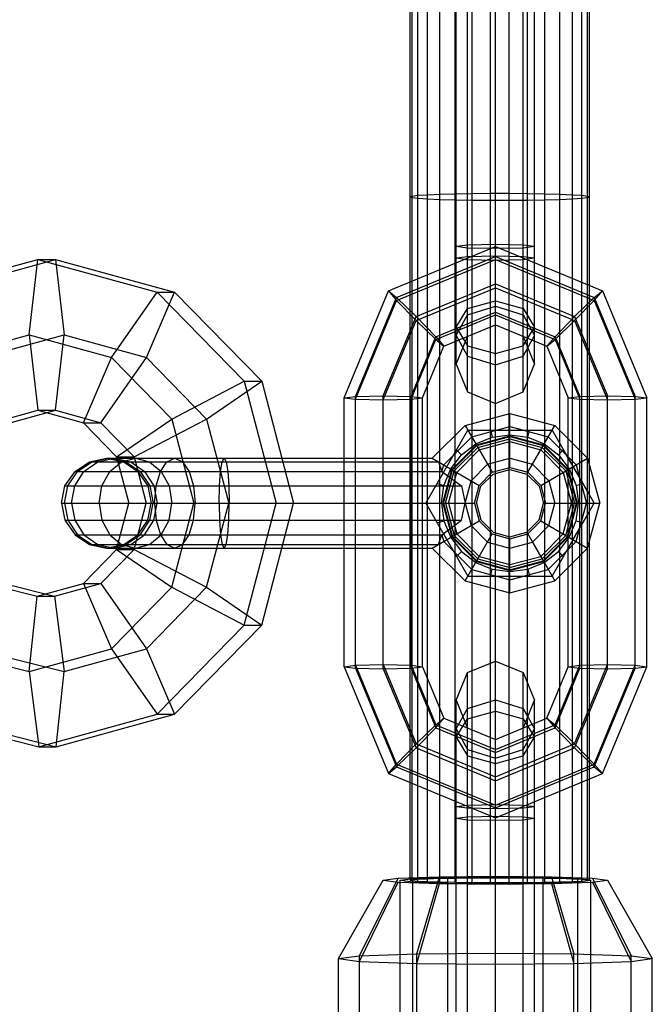
# Model space of a CAD drawing. Extents: x -3799 to 7300, y -6360 to 6586.
# Drawn here: x 2937 to 2994, y -4595 to -4507 of the extents above; entities that cross this region are included whole.
import ezdxf

# ---------------------------------------------------------------- set-up
doc = ezdxf.new("R2010")
doc.units = 0

msp = doc.modelspace()

# ---------------------------------------------------------------- linework, layer by layer
at = {"color": 0}
for p, q in [((2987.825181, -4584.028578), (2987.825181, -2920.58383)), ((2974.646955, -4584.146326), (2974.646955, -3309.355149)), ((2986.472136, -4584.112148), (2986.472136, -3367.104735)), ((2979.598168, -4641.244761), (2979.598168, -3456.521712)), ((2984, -4584.173359), (2984, -3468.284835)), ((2972.691636, -4584.072318), (2972.691636, -3469.978076)), ((2982.472136, -4584.192065), (2982.472136, -3633.641598)), ((2973.527864, -4584.112148), (2973.527864, -3691.167751)), ((2980.836228, -4584.201627), (2980.836228, -3752.523915)), ((2979.163772, -4584.201627), (2979.163772, -4039.127682)), ((2972.174819, -4584.028578), (2972.174819, -4040.592425)), ((2976, -4584.173359), (2976, -4098.956919)), ((2972, -4583.982838), (2972, -4100.404663)), ((2987.308364, -4584.072318), (2987.308364, -4101.084609)), ((2988, -4583.982838), (2988, -4280.401274)), ((2977.527864, -4584.192065), (2977.527864, -4281.442719)), ((2985.353045, -4584.146326), (2985.353045, -4281.215047)), ((2976, -4583.667491), (2976, -4341.635467)), ((2979.163772, -4583.637906), (2979.163772, -4341.751289)), ((2982.472136, -4583.660719), (2982.472136, -4341.712111)), ((2987.308364, -4583.775184), (2987.308364, -4341.221483)), ((2972.691636, -4583.747137), (2972.691636, -4401.763566)), ((2977.527864, -4583.653204), (2977.527864, -4462.715841)), ((2985.353045, -4583.706945), (2985.353045, -4462.609285)), ((2987.825181, -4583.793221), (2987.825181, -4462.334976)), ((2979.598168, -4541.491857), (2979.598168, -4490.561751)), ((2977.123295, -4540.468136), (2977.123295, -4491.585472)), ((2982.073042, -4540.468136), (2982.073042, -4491.585472)), ((2976.098168, -4537.996654), (2976.098168, -4494.056954)), ((2983.098168, -4537.996654), (2983.098168, -4494.056954)), ((2977.123295, -4535.525172), (2977.123295, -4495.69593)), ((2979.598168, -4534.50145), (2979.598168, -4503.336714)), ((2982.073042, -4528.534765), (2982.073042, -4503.518843)), ((2982.073042, -4527.616523), (2982.073042, -4503.649415)), ((2973.527864, -4522.889469), (2974.646955, -4522.840133)), ((2974.646955, -4522.840133), (2976, -4522.801111)), ((2976, -4522.801111), (2977.527864, -4522.774109)), ((2977.527864, -4522.774109), (2979.163772, -4522.760306)), ((2979.163772, -4522.760306), (2980.836228, -4522.760306)), ((2980.836228, -4522.760306), (2982.472136, -4522.774109)), ((2982.472136, -4522.774109), (2984, -4522.801111)), ((2984, -4522.801111), (2985.353045, -4522.840133)), ((2985.353045, -4522.840133), (2986.472136, -4522.889469)), ((2972, -4523.076126), (2972.174819, -4523.010102)), ((2972, -4523.076126), (2972.174819, -4523.142151)), ((2972.174819, -4523.010102), (2972.691636, -4522.946963)), ((2972.174819, -4523.142151), (2972.691636, -4523.20529)), ((2972.174819, -4583.765174), (2972.174819, -4523.142151)), ((2972.691636, -4522.946963), (2973.527864, -4522.889469)), ((2972.691636, -4523.20529), (2973.527864, -4523.262783)), ((2973.527864, -4523.262783), (2974.646955, -4523.312119)), ((2973.527864, -4583.717953), (2973.527864, -4523.262783)), ((2974.646955, -4523.312119), (2976, -4523.351141)), ((2974.646955, -4583.680144), (2974.646955, -4523.312119)), ((2976, -4523.351141), (2977.527864, -4523.378144)), ((2977.527864, -4523.378144), (2979.163772, -4523.391947)), ((2979.163772, -4523.391947), (2980.836228, -4523.391947)), ((2980.836228, -4523.391947), (2982.472136, -4523.378144)), ((2980.836228, -4583.645421), (2980.836228, -4523.391947)), ((2982.472136, -4523.378144), (2984, -4523.351141)), ((2984, -4523.351141), (2985.353045, -4523.312119)), ((2985.353045, -4523.312119), (2986.472136, -4523.262783)), ((2986.472136, -4522.889469), (2987.308364, -4522.946963)), ((2986.472136, -4523.262783), (2987.308364, -4523.20529)), ((2986.472136, -4583.746001), (2986.472136, -4523.262783)), ((2987.308364, -4522.946963), (2987.825181, -4523.010102)), ((2987.308364, -4523.20529), (2987.825181, -4523.142151)), ((2987.825181, -4523.010102), (2988, -4523.076126)), ((2987.825181, -4523.142151), (2988, -4523.076126)), ((2970.052227, -4531.459683), (2979.598168, -4527.511043)), ((2976.098168, -4527.486999), (2977.123295, -4527.357474)), ((2976.098168, -4527.486999), (2977.123295, -4527.616523)), ((2977.123295, -4527.357474), (2979.598168, -4527.303823)), ((2977.123295, -4527.616523), (2979.598168, -4527.670174)), ((2979.598168, -4527.303823), (2982.073042, -4527.357474)), ((2979.598168, -4534.50145), (2979.598168, -4527.511043)), ((2979.598168, -4527.511043), (2989.14411, -4531.459683)), ((2979.598168, -4527.670174), (2982.073042, -4527.616523)), ((2982.073042, -4527.357474), (2983.098168, -4527.486999)), ((2982.073042, -4527.616523), (2983.098168, -4527.486999)), ((2928.167071, -4531.569348), (2938.791865, -4528.658841)), ((2929.726409, -4531.569348), (2940.351203, -4528.658841)), ((2938.012196, -4535.383157), (2938.791865, -4528.658841)), ((2938.791865, -4528.658841), (2949.416659, -4531.569348)), ((2938.791865, -4528.658841), (2940.351203, -4528.658841)), ((2940.351203, -4528.658841), (2941.130872, -4535.383157)), ((2940.351203, -4528.658841), (2950.975997, -4531.569348)), ((2970.777101, -4532.054038), (2979.598168, -4528.40524)), ((2970.777101, -4532.313088), (2979.598168, -4528.66429)), ((2976.098168, -4528.533718), (2977.123295, -4528.404193)), ((2976.098168, -4528.533718), (2977.123295, -4528.663243)), ((2977.123295, -4528.404193), (2979.598168, -4528.350542)), ((2977.123295, -4528.663243), (2979.598168, -4528.716894)), ((2979.598168, -4528.350542), (2982.073042, -4528.404193)), ((2979.598168, -4528.40524), (2988.419236, -4532.054038)), ((2979.598168, -4528.716894), (2982.073042, -4528.663243)), ((2979.598168, -4528.66429), (2988.419236, -4532.313088)), ((2982.073042, -4528.404193), (2983.098168, -4528.533718)), ((2982.073042, -4528.663243), (2983.098168, -4528.533718)), ((2983.098168, -4528.958804), (2983.098168, -4528.533718)), ((2945.348303, -4537.392776), (2949.416659, -4531.569348)), ((2948.466979, -4537.392776), (2950.975997, -4531.569348)), ((2949.416659, -4531.569348), (2957.194548, -4539.520999)), ((2949.416659, -4531.569348), (2950.975997, -4531.569348)), ((2950.975997, -4531.569348), (2958.753886, -4539.520999)), ((2966.098168, -4540.992542), (2970.052227, -4531.459683)), ((2970.052227, -4531.459683), (2970.777101, -4532.313088)), ((2970.052227, -4531.459683), (2970.777101, -4532.054038)), ((2972.527101, -4533.747989), (2979.598168, -4530.823071)), ((2972.527101, -4534.114341), (2979.598168, -4531.189423)), ((2979.598168, -4530.823071), (2986.669236, -4533.747989)), ((2979.598168, -4531.189423), (2986.669236, -4534.114341)), ((2988.419236, -4532.313088), (2989.14411, -4531.459683)), ((2988.419236, -4532.054038), (2989.14411, -4531.459683)), ((2989.14411, -4531.459683), (2993.098168, -4540.992542)), ((2967.123295, -4540.863017), (2970.777101, -4532.054038)), ((2967.123295, -4541.122067), (2970.777101, -4532.313088)), ((2970.777101, -4532.054038), (2972.527101, -4533.747989)), ((2970.777101, -4532.313088), (2972.527101, -4534.114341)), ((2977.123295, -4533.04565), (2979.598168, -4532.359707)), ((2979.598168, -4534.50145), (2979.598168, -4532.359707)), ((2979.598168, -4532.359707), (2982.073042, -4533.04565)), ((2986.669236, -4533.747989), (2988.419236, -4532.054038)), ((2986.669236, -4534.114341), (2988.419236, -4532.313088)), ((2988.419236, -4532.054038), (2992.073042, -4540.863017)), ((2988.419236, -4532.313088), (2992.073042, -4541.122067)), ((2974.277101, -4535.549242), (2979.598168, -4533.348204)), ((2976.098168, -4534.701664), (2977.123295, -4533.04565)), ((2977.123295, -4533.602617), (2979.598168, -4532.8408)), ((2979.598168, -4532.8408), (2982.073042, -4533.602617)), ((2979.598168, -4533.348204), (2984.919236, -4535.549242)), ((2982.073042, -4533.04565), (2983.098168, -4534.701664)), ((2969.598168, -4540.809366), (2972.527101, -4533.747989)), ((2969.598168, -4541.175718), (2972.527101, -4534.114341)), ((2972.527101, -4533.747989), (2974.277101, -4535.549242)), ((2972.527101, -4534.114341), (2974.277101, -4535.808292)), ((2974.277101, -4535.808292), (2979.598168, -4533.607254)), ((2976.098168, -4535.441806), (2977.123295, -4533.602617)), ((2979.598168, -4533.607254), (2984.919236, -4535.808292)), ((2982.073042, -4533.602617), (2983.098168, -4535.441806)), ((2982.073042, -4535.525172), (2982.073042, -4533.602617)), ((2984.919236, -4535.549242), (2986.669236, -4533.747989)), ((2984.919236, -4535.808292), (2986.669236, -4534.114341)), ((2986.669236, -4533.747989), (2989.598168, -4540.809366)), ((2986.669236, -4534.114341), (2989.598168, -4541.175718)), ((2975.001974, -4536.402647), (2979.598168, -4534.50145)), ((2976.098168, -4534.701664), (2977.123295, -4536.357678)), ((2979.598168, -4534.50145), (2984.194362, -4536.402647)), ((2982.073042, -4536.357678), (2983.098168, -4534.701664)), ((2983.098168, -4537.996654), (2983.098168, -4534.701664)), ((2930.676089, -4537.392776), (2938.012196, -4535.383157)), ((2933.794765, -4537.392776), (2941.130872, -4535.383157)), ((2938.012196, -4535.383157), (2938.791865, -4542.107473)), ((2938.012196, -4535.383157), (2945.348303, -4537.392776)), ((2940.351203, -4542.107473), (2941.130872, -4535.383157)), ((2941.130872, -4535.383157), (2948.466979, -4537.392776)), ((2972.073042, -4540.863017), (2974.277101, -4535.549242)), ((2972.073042, -4541.122067), (2974.277101, -4535.808292)), ((2974.277101, -4535.549242), (2975.001974, -4536.402647)), ((2974.277101, -4535.808292), (2975.001974, -4536.402647)), ((2976.098168, -4535.441806), (2977.123295, -4537.280996)), ((2976.098168, -4537.996654), (2976.098168, -4535.441806)), ((2976.098168, -4537.996654), (2977.123295, -4535.525172)), ((2982.073042, -4537.280996), (2983.098168, -4535.441806)), ((2982.073042, -4535.525172), (2983.098168, -4537.996654)), ((2984.194362, -4536.402647), (2984.919236, -4535.549242)), ((2984.194362, -4536.402647), (2984.919236, -4535.808292)), ((2984.919236, -4535.549242), (2987.123295, -4540.863017)), ((2984.919236, -4535.808292), (2987.123295, -4541.122067)), ((2973.098168, -4540.992542), (2975.001974, -4536.402647)), ((2977.123295, -4536.357678), (2979.598168, -4537.043621)), ((2979.598168, -4537.043621), (2982.073042, -4536.357678)), ((2982.073042, -4540.468136), (2982.073042, -4536.357678)), ((2984.194362, -4536.402647), (2986.098168, -4540.992542)), ((2942.839285, -4543.216205), (2945.348303, -4537.392776)), ((2944.398623, -4543.216205), (2948.466979, -4537.392776)), ((2945.348303, -4537.392776), (2950.718706, -4542.883157)), ((2948.466979, -4537.392776), (2953.837382, -4542.883157)), ((2977.123295, -4540.468136), (2977.123295, -4537.280996)), ((2977.123295, -4537.280996), (2979.598168, -4538.042813)), ((2979.598168, -4538.042813), (2982.073042, -4537.280996)), ((2976.098168, -4537.996654), (2977.123295, -4540.468136)), ((2979.598168, -4541.491857), (2979.598168, -4538.042813)), ((2982.073042, -4540.468136), (2983.098168, -4537.996654)), ((2950.718706, -4542.883157), (2957.194548, -4539.520999)), ((2953.837382, -4542.883157), (2958.753886, -4539.520999)), ((2957.194548, -4539.520999), (2960.041453, -4550.383157)), ((2957.194548, -4539.520999), (2958.753886, -4539.520999)), ((2958.753886, -4539.520999), (2961.600791, -4550.383157)), ((2966.098168, -4540.992542), (2967.123295, -4540.863017)), ((2966.098168, -4540.992542), (2967.123295, -4541.122067)), ((2966.098168, -4564.959651), (2966.098168, -4540.992542)), ((2967.123295, -4540.863017), (2969.598168, -4540.809366)), ((2967.123295, -4565.089176), (2967.123295, -4540.863017)), ((2967.123295, -4541.122067), (2969.598168, -4541.175718)), ((2969.598168, -4565.142827), (2969.598168, -4540.809366)), ((2969.598168, -4540.809366), (2972.073042, -4540.863017)), ((2969.598168, -4541.175718), (2972.073042, -4541.122067)), ((2972.073042, -4565.089176), (2972.073042, -4540.863017)), ((2972.073042, -4540.863017), (2973.098168, -4540.992542)), ((2972.073042, -4541.122067), (2973.098168, -4540.992542)), ((2973.098168, -4564.959651), (2973.098168, -4540.992542)), ((2977.123295, -4540.468136), (2979.598168, -4541.491857)), ((2979.598168, -4541.491857), (2982.073042, -4540.468136)), ((2986.098168, -4540.992542), (2987.123295, -4540.863017)), ((2986.098168, -4540.992542), (2987.123295, -4541.122067)), ((2986.098168, -4564.959651), (2986.098168, -4540.992542)), ((2987.123295, -4540.863017), (2989.598168, -4540.809366)), ((2987.123295, -4565.089176), (2987.123295, -4540.863017)), ((2987.123295, -4541.122067), (2989.598168, -4541.175718)), ((2989.598168, -4565.142827), (2989.598168, -4540.809366)), ((2989.598168, -4540.809366), (2992.073042, -4540.863017)), ((2989.598168, -4541.175718), (2992.073042, -4541.122067)), ((2992.073042, -4540.863017), (2993.098168, -4540.992542)), ((2992.073042, -4565.089176), (2992.073042, -4540.863017)), ((2992.073042, -4541.122067), (2993.098168, -4540.992542)), ((2993.098168, -4564.959651), (2993.098168, -4540.992542)), ((2934.744445, -4543.216205), (2938.791865, -4542.107473)), ((2936.303783, -4543.216205), (2940.351203, -4542.107473)), ((2938.791865, -4542.107473), (2940.351203, -4542.107473)), ((2938.791865, -4542.107473), (2942.839285, -4543.216205)), ((2940.351203, -4542.107473), (2944.398623, -4543.216205)), ((2945.802203, -4546.245315), (2950.718706, -4542.883157)), ((2947.36154, -4546.245315), (2953.837382, -4542.883157)), ((2950.718706, -4542.883157), (2952.68441, -4550.383157)), ((2953.837382, -4542.883157), (2955.803086, -4550.383157)), ((2976.900332, -4543.454954), (2980.900332, -4542.383157)), ((2980.900332, -4547.211378), (2980.900332, -4542.383157)), ((2980.900332, -4542.383157), (2984.900332, -4543.454954)), ((2942.839285, -4543.216205), (2944.398623, -4543.216205)), ((2942.839285, -4543.216205), (2945.802203, -4546.245315)), ((2944.398623, -4543.216205), (2947.36154, -4546.245315)), ((2973.394778, -4550.383157), (2977.147555, -4543.883157)), ((2973.972129, -4546.383157), (2976.900332, -4543.454954)), ((2976.900332, -4543.454954), (2979.314442, -4547.636316)), ((2977.147555, -4543.883157), (2984.653109, -4543.883157)), ((2977.486118, -4544.469566), (2980.900332, -4543.55473)), ((2979.158662, -4543.883157), (2979.321536, -4544.49101)), ((2979.158662, -4543.883157), (2982.642002, -4543.883157)), ((2980.900332, -4543.55473), (2984.314545, -4544.469566)), ((2980.900332, -4546.383157), (2980.900332, -4543.55473)), ((2980.900332, -4543.55473), (2982.126039, -4543.883157)), ((2980.900332, -4546.383157), (2980.900332, -4543.883157)), ((2982.479128, -4544.49101), (2982.642002, -4543.883157)), ((2982.486221, -4547.636316), (2984.900332, -4543.454954)), ((2984.653109, -4543.883157), (2988.405885, -4550.383157)), ((2984.900332, -4543.454954), (2987.828535, -4546.383157)), ((2984.900332, -4543.454954), (2986.098168, -4544.652791)), ((2974.98674, -4546.968944), (2977.486118, -4544.469566)), ((2977.850332, -4545.100402), (2979.321536, -4544.49101)), ((2977.900332, -4545.187005), (2980.900332, -4544.383157)), ((2977.935007, -4545.247064), (2980.900332, -4544.452508)), ((2978.029741, -4545.411149), (2980.900332, -4544.641976)), ((2979.321536, -4544.49101), (2980.900332, -4544.283157)), ((2980.900332, -4544.283157), (2982.479128, -4544.49101)), ((2980.900332, -4544.383157), (2983.900332, -4545.187005)), ((2980.900332, -4544.900795), (2980.900332, -4544.383157)), ((2980.900332, -4544.452508), (2983.865657, -4545.247064)), ((2980.900332, -4544.641976), (2983.770922, -4545.411149)), ((2982.479128, -4544.49101), (2983.950332, -4545.100402)), ((2984.314545, -4544.469566), (2986.813923, -4546.968944)), ((2984.314545, -4544.469566), (2985.916644, -4546.071664)), ((2974.400332, -4548.641487), (2976.142002, -4545.624827)), ((2975.704179, -4547.383157), (2977.900332, -4545.187005)), ((2975.764239, -4547.417832), (2977.935007, -4545.247064)), ((2975.928323, -4547.512567), (2978.029741, -4545.411149)), ((2976.142002, -4545.624827), (2976.58698, -4546.069806)), ((2976.152467, -4547.641976), (2978.159151, -4545.635293)), ((2976.58698, -4546.069806), (2977.850332, -4545.100402)), ((2977.900332, -4545.187005), (2978.159151, -4545.635293)), ((2978.159151, -4545.635293), (2980.900332, -4544.900795)), ((2980.900332, -4544.900795), (2983.641513, -4545.635293)), ((2982.900332, -4546.919056), (2983.900332, -4545.187005)), ((2983.641513, -4545.635293), (2983.865657, -4545.247064)), ((2983.641513, -4545.635293), (2985.648196, -4547.641976)), ((2983.770922, -4545.411149), (2985.87234, -4547.512567)), ((2983.865657, -4545.247064), (2986.036425, -4547.417832)), ((2983.900332, -4545.187005), (2986.096484, -4547.383157)), ((2983.950332, -4545.100402), (2985.213683, -4546.069806)), ((2985.213683, -4546.069806), (2985.658662, -4545.624827)), ((2985.658662, -4545.624827), (2988, -4549.680143)), ((2943.400332, -4546.687639), (2944.900332, -4546.383157)), ((2943.597244, -4546.687639), (2945.112475, -4546.383157)), ((2944.137656, -4546.687639), (2945.602373, -4546.383157)), ((2944.900332, -4546.383157), (2946.438856, -4546.687639)), ((2944.900332, -4546.383157), (2973.972129, -4546.383157)), ((2945.112475, -4546.383157), (2946.627706, -4546.687639)), ((2945.602373, -4546.383157), (2947.06709, -4546.687639)), ((2945.602373, -4546.383157), (2945.83833, -4546.383157)), ((2945.802203, -4546.245315), (2947.36154, -4546.245315)), ((2945.802203, -4546.245315), (2946.886706, -4550.383157)), ((2946.243624, -4546.687639), (2947.487169, -4546.383157)), ((2947.36154, -4546.245315), (2948.446043, -4550.383157)), ((2947.487169, -4546.383157), (2948.730713, -4546.687639)), ((2950.299726, -4546.687639), (2950.992424, -4546.383157)), ((2950.992424, -4546.383157), (2951.685122, -4546.687639)), ((2955.224882, -4546.687639), (2955.400332, -4546.383157)), ((2955.400332, -4546.383157), (2955.575781, -4546.687639)), ((2955.400332, -4546.383157), (2966.098168, -4546.383157)), ((2967.123295, -4564.830126), (2967.123295, -4546.383157)), ((2972.073042, -4564.830126), (2972.073042, -4546.383157)), ((2973.972129, -4546.383157), (2974.533776, -4546.687639)), ((2975.617577, -4547.333157), (2976.58698, -4546.069806)), ((2978.900332, -4546.919056), (2980.900332, -4546.383157)), ((2980.900332, -4546.383157), (2982.900332, -4546.919056)), ((2983.647173, -4548.797268), (2987.828535, -4546.383157)), ((2985.213683, -4546.069806), (2986.183087, -4547.333157)), ((2987.828535, -4546.383157), (2988.900332, -4550.383157)), ((2942.100332, -4547.55473), (2943.400332, -4546.687639)), ((2942.312693, -4547.55473), (2943.597244, -4546.687639)), ((2942.895929, -4547.55473), (2944.137656, -4546.687639)), ((2943.400332, -4546.687639), (2974.533776, -4546.687639)), ((2945.189398, -4547.55473), (2946.243624, -4546.687639)), ((2946.438856, -4546.687639), (2948.730713, -4546.687639)), ((2946.438856, -4546.687639), (2947.700332, -4547.55473)), ((2946.627706, -4546.687639), (2947.912257, -4547.55473)), ((2947.06709, -4546.687639), (2948.308816, -4547.55473)), ((2948.730713, -4546.687639), (2949.784939, -4547.55473)), ((2949.712486, -4547.55473), (2950.299726, -4546.687639)), ((2951.685122, -4546.687639), (2952.272362, -4547.55473)), ((2955.076144, -4547.55473), (2955.224882, -4546.687639)), ((2955.575781, -4546.687639), (2955.72452, -4547.55473)), ((2955.575781, -4546.687639), (2973.098168, -4546.687639)), ((2974.530992, -4546.705817), (2974.533776, -4546.687639)), ((2974.530992, -4546.705817), (2978.153491, -4548.797268)), ((2974.530992, -4546.705817), (2974.829779, -4547.55473)), ((2974.829779, -4547.55473), (2974.98674, -4546.968944)), ((2974.900332, -4550.383157), (2975.704179, -4547.383157)), ((2974.969682, -4550.383157), (2975.764239, -4547.417832)), ((2975.008184, -4548.804361), (2975.617577, -4547.333157)), ((2975.271167, -4547.133157), (2975.617577, -4547.333157)), ((2975.704179, -4547.383157), (2976.152467, -4547.641976)), ((2977.43623, -4548.383157), (2978.900332, -4546.919056)), ((2979.314442, -4547.636316), (2980.900332, -4547.211378)), ((2979.400332, -4547.785081), (2980.900332, -4547.383157)), ((2980.900332, -4547.211378), (2982.486221, -4547.636316)), ((2980.900332, -4547.383157), (2982.400332, -4547.785081)), ((2982.900332, -4546.919056), (2984.364433, -4548.383157)), ((2984.364433, -4548.383157), (2986.529497, -4547.133157)), ((2985.648196, -4547.641976), (2986.036425, -4547.417832)), ((2986.036425, -4547.417832), (2986.830981, -4550.383157)), ((2986.096484, -4547.383157), (2986.900332, -4550.383157)), ((2986.183087, -4547.333157), (2986.792479, -4548.804361)), ((2986.529497, -4547.133157), (2987.400332, -4548.641487)), ((2986.813923, -4546.968944), (2987.728759, -4550.383157)), ((2986.813923, -4546.968944), (2987.14235, -4548.19465)), ((2941.200332, -4548.852424), (2942.100332, -4547.55473)), ((2941.454384, -4548.852424), (2942.312693, -4547.55473)), ((2942.066234, -4548.852424), (2942.895929, -4547.55473)), ((2942.100332, -4547.55473), (2974.829779, -4547.55473)), ((2944.484987, -4548.852424), (2945.189398, -4547.55473)), ((2947.700332, -4547.55473), (2948.308816, -4547.55473)), ((2947.700332, -4547.55473), (2948.600332, -4548.852424)), ((2947.912257, -4547.55473), (2948.770566, -4548.852424)), ((2948.308816, -4547.55473), (2949.138512, -4548.852424)), ((2949.320104, -4548.852424), (2949.712486, -4547.55473)), ((2949.784939, -4547.55473), (2950.48935, -4548.852424)), ((2949.784939, -4547.55473), (2952.272362, -4547.55473)), ((2952.272362, -4547.55473), (2952.664744, -4548.852424)), ((2954.976759, -4548.852424), (2955.076144, -4547.55473)), ((2955.076144, -4547.55473), (2973.098168, -4547.55473)), ((2955.72452, -4547.55473), (2955.823904, -4548.852424)), ((2955.72452, -4547.55473), (2966.098168, -4547.55473)), ((2974.829779, -4547.55473), (2976.575406, -4548.852424)), ((2974.829779, -4547.55473), (2974.968313, -4547.657715)), ((2975.159151, -4550.383157), (2975.928323, -4547.512567)), ((2975.41797, -4550.383157), (2976.152467, -4547.641976)), ((2978.153491, -4548.797268), (2979.314442, -4547.636316)), ((2978.302256, -4548.883157), (2979.400332, -4547.785081)), ((2982.400332, -4547.785081), (2983.498408, -4548.883157)), ((2982.486221, -4547.636316), (2983.647173, -4548.797268)), ((2985.648196, -4547.641976), (2986.382694, -4550.383157)), ((2985.87234, -4547.512567), (2986.641513, -4550.383157)), ((2940.900332, -4550.383157), (2941.200332, -4548.852424)), ((2941.152986, -4550.383157), (2941.454384, -4548.852424)), ((2941.200332, -4548.852424), (2976.575406, -4548.852424)), ((2941.774884, -4550.383157), (2942.066234, -4548.852424)), ((2944.23763, -4550.383157), (2944.484987, -4548.852424)), ((2948.600332, -4548.852424), (2948.900332, -4550.383157)), ((2948.600332, -4548.852424), (2949.138512, -4548.852424)), ((2948.770566, -4548.852424), (2949.071964, -4550.383157)), ((2949.138512, -4548.852424), (2949.429862, -4550.383157)), ((2949.182318, -4550.383157), (2949.320104, -4548.852424)), ((2950.48935, -4548.852424), (2952.664744, -4548.852424)), ((2950.48935, -4548.852424), (2950.736707, -4550.383157)), ((2952.664744, -4548.852424), (2952.80253, -4550.383157)), ((2954.94186, -4550.383157), (2954.976759, -4548.852424)), ((2955.823904, -4548.852424), (2955.858803, -4550.383157)), ((2955.823904, -4548.852424), (2975.310491, -4548.852424)), ((2972, -4548.852424), (2973.098168, -4548.852424)), ((2974.400332, -4548.641487), (2975.008184, -4548.804361)), ((2974.800332, -4550.383157), (2975.008184, -4548.804361)), ((2976.575406, -4548.852424), (2976.900332, -4550.383157)), ((2976.900332, -4550.383157), (2977.43623, -4548.383157)), ((2977.728553, -4550.383157), (2978.153491, -4548.797268)), ((2977.900332, -4550.383157), (2978.302256, -4548.883157)), ((2983.498408, -4548.883157), (2983.900332, -4550.383157)), ((2983.647173, -4548.797268), (2984.072111, -4550.383157)), ((2984.364433, -4548.383157), (2984.900332, -4550.383157)), ((2986.792479, -4548.804361), (2987.400332, -4548.641487)), ((2986.792479, -4548.804361), (2987.000332, -4550.383157)), ((2940.900332, -4550.383157), (2977.728553, -4550.383157)), ((2940.900332, -4550.383157), (2941.200332, -4551.913891)), ((2941.152986, -4550.383157), (2941.454384, -4551.913891)), ((2941.774884, -4550.383157), (2942.066234, -4551.913891)), ((2944.23763, -4550.383157), (2944.484987, -4551.913891)), ((2945.802203, -4554.520999), (2946.886706, -4550.383157)), ((2946.886706, -4550.383157), (2948.446043, -4550.383157)), ((2947.36154, -4554.520999), (2948.446043, -4550.383157)), ((2948.600332, -4551.913891), (2948.900332, -4550.383157)), ((2948.770566, -4551.913891), (2949.071964, -4550.383157)), ((2948.900332, -4550.383157), (2975.41797, -4550.383157)), ((2949.138512, -4551.913891), (2949.429862, -4550.383157)), ((2949.182318, -4550.383157), (2949.320104, -4551.913891)), ((2949.429862, -4550.383157), (2952.80253, -4550.383157)), ((2950.48935, -4551.913891), (2950.736707, -4550.383157)), ((2950.718706, -4557.883157), (2952.68441, -4550.383157)), ((2952.664744, -4551.913891), (2952.80253, -4550.383157)), ((2953.837382, -4557.883157), (2955.803086, -4550.383157)), ((2954.94186, -4550.383157), (2954.976759, -4551.913891)), ((2955.803086, -4550.383157), (2966.098168, -4550.383157)), ((2955.823904, -4551.913891), (2955.858803, -4550.383157)), ((2957.194548, -4561.245315), (2960.041453, -4550.383157)), ((2958.753886, -4561.245315), (2961.600791, -4550.383157)), ((2972, -4550.383157), (2973.098168, -4550.383157)), ((2973.394778, -4550.383157), (2976.142002, -4555.141487)), ((2973.394778, -4550.383157), (2977.147555, -4556.883157)), ((2974.800332, -4550.383157), (2975.008184, -4551.961953)), ((2974.900332, -4550.383157), (2975.704179, -4553.383157)), ((2974.969682, -4550.383157), (2975.764239, -4553.348482)), ((2975.159151, -4550.383157), (2975.928323, -4553.253748)), ((2975.41797, -4550.383157), (2976.152467, -4553.124338)), ((2976.575406, -4551.913891), (2976.900332, -4550.383157)), ((2976.900332, -4550.383157), (2977.43623, -4552.383157)), ((2977.728553, -4550.383157), (2978.153491, -4551.969047)), ((2977.900332, -4550.383157), (2978.302256, -4551.883157)), ((2983.498408, -4551.883157), (2983.900332, -4550.383157)), ((2983.647173, -4551.969047), (2984.072111, -4550.383157)), ((2984.072111, -4550.383157), (2988.900332, -4550.383157)), ((2984.364433, -4552.383157), (2984.900332, -4550.383157)), ((2984.653109, -4556.883157), (2988.405885, -4550.383157)), ((2984.900332, -4550.383157), (2986.900332, -4550.383157)), ((2985.648196, -4553.124338), (2986.382694, -4550.383157)), ((2985.87234, -4553.253748), (2986.641513, -4550.383157)), ((2986.036425, -4553.348482), (2986.830981, -4550.383157)), ((2986.096484, -4553.383157), (2986.900332, -4550.383157)), ((2986.382694, -4550.383157), (2986.830981, -4550.383157)), ((2986.792479, -4551.961953), (2987.000332, -4550.383157)), ((2986.813923, -4553.797371), (2987.728759, -4550.383157)), ((2987.828535, -4554.383157), (2988.900332, -4550.383157)), ((2984.653109, -4556.883157), (2988, -4551.086171)), ((2941.200332, -4551.913891), (2976.575406, -4551.913891)), ((2941.200332, -4551.913891), (2942.100332, -4553.211584)), ((2941.454384, -4551.913891), (2942.312693, -4553.211584)), ((2942.066234, -4551.913891), (2942.895929, -4553.211584)), ((2944.484987, -4551.913891), (2945.189398, -4553.211584)), ((2947.700332, -4553.211584), (2948.600332, -4551.913891)), ((2947.912257, -4553.211584), (2948.770566, -4551.913891)), ((2948.308816, -4553.211584), (2949.138512, -4551.913891)), ((2948.600332, -4551.913891), (2949.138512, -4551.913891)), ((2949.320104, -4551.913891), (2949.712486, -4553.211584)), ((2949.784939, -4553.211584), (2950.48935, -4551.913891)), ((2950.48935, -4551.913891), (2952.664744, -4551.913891)), ((2952.272362, -4553.211584), (2952.664744, -4551.913891)), ((2954.976759, -4551.913891), (2955.076144, -4553.211584)), ((2955.72452, -4553.211584), (2955.823904, -4551.913891)), ((2955.823904, -4551.913891), (2975.310491, -4551.913891)), ((2972, -4551.913891), (2973.098168, -4551.913891)), ((2974.400332, -4552.124827), (2975.008184, -4551.961953)), ((2974.530992, -4554.060498), (2978.153491, -4551.969047)), ((2974.829779, -4553.211584), (2976.575406, -4551.913891)), ((2975.008184, -4551.961953), (2975.617577, -4553.433157)), ((2977.43623, -4552.383157), (2978.900332, -4553.847259)), ((2978.153491, -4551.969047), (2979.314442, -4553.129998)), ((2978.302256, -4551.883157), (2979.400332, -4552.981233)), ((2982.400332, -4552.981233), (2983.498408, -4551.883157)), ((2982.486221, -4553.129998), (2983.647173, -4551.969047)), ((2982.900332, -4553.847259), (2984.364433, -4552.383157)), ((2983.647173, -4551.969047), (2987.828535, -4554.383157)), ((2986.183087, -4553.433157), (2986.792479, -4551.961953)), ((2986.529497, -4553.633157), (2987.400332, -4552.124827)), ((2986.792479, -4551.961953), (2987.400332, -4552.124827)), ((2986.813923, -4553.797371), (2987.14235, -4552.571664)), ((2942.100332, -4553.211584), (2974.829779, -4553.211584)), ((2942.100332, -4553.211584), (2943.400332, -4554.078675)), ((2942.312693, -4553.211584), (2943.597244, -4554.078675)), ((2942.895929, -4553.211584), (2944.137656, -4554.078675)), ((2945.189398, -4553.211584), (2946.243624, -4554.078675)), ((2946.438856, -4554.078675), (2947.700332, -4553.211584)), ((2946.627706, -4554.078675), (2947.912257, -4553.211584)), ((2947.06709, -4554.078675), (2948.308816, -4553.211584)), ((2947.700332, -4553.211584), (2948.308816, -4553.211584)), ((2948.730713, -4554.078675), (2949.784939, -4553.211584)), ((2949.712486, -4553.211584), (2950.299726, -4554.078675)), ((2949.784939, -4553.211584), (2952.272362, -4553.211584)), ((2951.685122, -4554.078675), (2952.272362, -4553.211584)), ((2955.076144, -4553.211584), (2955.224882, -4554.078675)), ((2955.575781, -4554.078675), (2955.72452, -4553.211584)), ((2955.72452, -4553.211584), (2973.098168, -4553.211584)), ((2974.530992, -4554.060498), (2974.829779, -4553.211584)), ((2974.829779, -4553.211584), (2974.968313, -4553.108599)), ((2974.829779, -4553.211584), (2974.98674, -4553.797371)), ((2975.271167, -4553.633157), (2975.617577, -4553.433157)), ((2975.617577, -4553.433157), (2976.58698, -4554.696509)), ((2975.704179, -4553.383157), (2976.152467, -4553.124338)), ((2975.704179, -4553.383157), (2977.900332, -4555.57931)), ((2975.764239, -4553.348482), (2977.935007, -4555.51925)), ((2975.928323, -4553.253748), (2978.029741, -4555.355166)), ((2976.152467, -4553.124338), (2978.159151, -4555.131022)), ((2976.900332, -4557.31136), (2979.314442, -4553.129998)), ((2979.314442, -4553.129998), (2980.900332, -4553.554936)), ((2979.400332, -4552.981233), (2980.900332, -4553.383157)), ((2980.900332, -4553.383157), (2982.400332, -4552.981233)), ((2980.900332, -4553.554936), (2982.486221, -4553.129998)), ((2980.900332, -4558.383157), (2980.900332, -4553.554936)), ((2982.486221, -4553.129998), (2984.900332, -4557.31136)), ((2983.641513, -4555.131022), (2985.648196, -4553.124338)), ((2983.770922, -4555.355166), (2985.87234, -4553.253748)), ((2983.865657, -4555.51925), (2986.036425, -4553.348482)), ((2983.900332, -4555.57931), (2986.096484, -4553.383157)), ((2985.213683, -4554.696509), (2986.183087, -4553.433157)), ((2985.648196, -4553.124338), (2986.529497, -4553.633157)), ((2943.400332, -4554.078675), (2974.533776, -4554.078675)), ((2943.400332, -4554.078675), (2944.900332, -4554.383157)), ((2943.597244, -4554.078675), (2945.112475, -4554.383157)), ((2944.137656, -4554.078675), (2945.602373, -4554.383157)), ((2944.900332, -4554.383157), (2946.438856, -4554.078675)), ((2944.900332, -4554.383157), (2973.972129, -4554.383157)), ((2945.112475, -4554.383157), (2946.627706, -4554.078675)), ((2945.602373, -4554.383157), (2947.06709, -4554.078675)), ((2945.602373, -4554.383157), (2945.83833, -4554.383157)), ((2946.243624, -4554.078675), (2947.487169, -4554.383157)), ((2946.438856, -4554.078675), (2948.730713, -4554.078675)), ((2947.487169, -4554.383157), (2948.730713, -4554.078675)), ((2950.299726, -4554.078675), (2950.992424, -4554.383157)), ((2950.992424, -4554.383157), (2951.685122, -4554.078675)), ((2955.224882, -4554.078675), (2955.400332, -4554.383157)), ((2955.224882, -4554.078675), (2973.098168, -4554.078675)), ((2955.400332, -4554.383157), (2955.575781, -4554.078675)), ((2955.400332, -4554.383157), (2966.098168, -4554.383157)), ((2955.575781, -4554.078675), (2966.098168, -4554.078675)), ((2973.972129, -4554.383157), (2974.533776, -4554.078675)), ((2973.972129, -4554.383157), (2976.900332, -4557.31136)), ((2974.530992, -4554.060498), (2974.533776, -4554.078675)), ((2974.98674, -4553.797371), (2977.486118, -4556.296749)), ((2978.900332, -4553.847259), (2980.900332, -4554.383157)), ((2980.900332, -4554.383157), (2982.900332, -4553.847259)), ((2982.900332, -4553.847259), (2983.900332, -4555.57931)), ((2984.314545, -4556.296749), (2986.813923, -4553.797371)), ((2984.900332, -4557.31136), (2987.828535, -4554.383157)), ((2942.839285, -4557.55011), (2945.802203, -4554.520999)), ((2944.398623, -4557.55011), (2947.36154, -4554.520999)), ((2945.802203, -4554.520999), (2947.36154, -4554.520999)), ((2945.802203, -4554.520999), (2950.718706, -4557.883157)), ((2947.36154, -4554.520999), (2953.837382, -4557.883157)), ((2976.142002, -4555.141487), (2976.58698, -4554.696509)), ((2976.58698, -4554.696509), (2977.850332, -4555.665912)), ((2977.900332, -4555.57931), (2978.159151, -4555.131022)), ((2978.159151, -4555.131022), (2980.900332, -4555.865519)), ((2980.900332, -4555.865519), (2983.641513, -4555.131022)), ((2983.641513, -4555.131022), (2983.865657, -4555.51925)), ((2983.950332, -4555.665912), (2985.213683, -4554.696509)), ((2984.314545, -4556.296749), (2985.916644, -4554.69465)), ((2985.213683, -4554.696509), (2985.658662, -4555.141487)), ((2977.850332, -4555.665912), (2979.321536, -4556.275305)), ((2977.900332, -4555.57931), (2980.900332, -4556.383157)), ((2977.935007, -4555.51925), (2980.900332, -4556.313807)), ((2978.029741, -4555.355166), (2980.900332, -4556.124338)), ((2980.900332, -4556.124338), (2983.770922, -4555.355166)), ((2980.900332, -4556.313807), (2983.865657, -4555.51925)), ((2980.900332, -4556.383157), (2983.900332, -4555.57931)), ((2980.900332, -4558.383157), (2980.900332, -4555.865519)), ((2982.479128, -4556.275305), (2983.950332, -4555.665912)), ((2984.900332, -4557.31136), (2986.098168, -4556.113524)), ((2977.147555, -4556.883157), (2982.642002, -4556.883157)), ((2977.147555, -4556.883157), (2984.653109, -4556.883157)), ((2977.486118, -4556.296749), (2980.900332, -4557.211584)), ((2979.158662, -4556.883157), (2979.321536, -4556.275305)), ((2979.321536, -4556.275305), (2980.900332, -4556.483157)), ((2980.900332, -4556.483157), (2982.479128, -4556.275305)), ((2980.900332, -4557.211584), (2984.314545, -4556.296749)), ((2980.900332, -4556.883157), (2980.900332, -4556.483157)), ((2980.900332, -4557.211584), (2982.126039, -4556.883157)), ((2982.479128, -4556.275305), (2982.642002, -4556.883157)), ((2934.678299, -4557.667237), (2938.720339, -4558.678435)), ((2936.237637, -4557.667237), (2940.279676, -4558.678435)), ((2938.720339, -4558.678435), (2942.839285, -4557.55011)), ((2940.279676, -4558.678435), (2944.398623, -4557.55011)), ((2942.839285, -4557.55011), (2944.398623, -4557.55011)), ((2942.839285, -4557.55011), (2945.348303, -4563.373538)), ((2944.398623, -4557.55011), (2948.466979, -4563.373538)), ((2945.348303, -4563.373538), (2950.718706, -4557.883157)), ((2948.466979, -4563.373538), (2953.837382, -4557.883157)), ((2950.718706, -4557.883157), (2957.194548, -4561.245315)), ((2953.837382, -4557.883157), (2958.753886, -4561.245315)), ((2976.900332, -4557.31136), (2980.900332, -4558.383157)), ((2980.900332, -4558.383157), (2980.900332, -4557.211584)), ((2980.900332, -4558.383157), (2984.900332, -4557.31136)), ((2938.012196, -4565.383157), (2938.720339, -4558.678435)), ((2938.720339, -4558.678435), (2940.279676, -4558.678435)), ((2940.279676, -4558.678435), (2941.130872, -4565.383157)), ((2949.416659, -4569.196967), (2957.194548, -4561.245315)), ((2950.975997, -4569.196967), (2958.753886, -4561.245315)), ((2957.194548, -4561.245315), (2958.753886, -4561.245315)), ((2930.58982, -4563.5263), (2938.012196, -4565.383157)), ((2933.708495, -4563.5263), (2941.130872, -4565.383157)), ((2938.012196, -4565.383157), (2945.348303, -4563.373538)), ((2941.130872, -4565.383157), (2948.466979, -4563.373538)), ((2945.348303, -4563.373538), (2949.416659, -4569.196967)), ((2948.466979, -4563.373538), (2950.975997, -4569.196967)), ((2966.098168, -4564.959651), (2967.123295, -4564.830126)), ((2966.098168, -4564.959651), (2967.123295, -4565.089176)), ((2966.098168, -4564.959651), (2970.052227, -4574.49251)), ((2967.123295, -4564.830126), (2969.598168, -4564.776475)), ((2967.123295, -4564.830126), (2970.777101, -4573.639105)), ((2969.598168, -4564.776475), (2972.527101, -4571.837852)), ((2969.598168, -4564.776475), (2972.073042, -4564.830126)), ((2972.073042, -4564.830126), (2974.277101, -4570.143902)), ((2972.073042, -4564.830126), (2973.098168, -4564.959651)), ((2972.073042, -4565.089176), (2973.098168, -4564.959651)), ((2973.098168, -4564.959651), (2975.001974, -4569.549546)), ((2977.123295, -4565.484058), (2979.598168, -4564.460336)), ((2979.598168, -4638.269923), (2979.598168, -4564.460336)), ((2979.598168, -4564.460336), (2982.073042, -4565.484058)), ((2984.194362, -4569.549546), (2986.098168, -4564.959651)), ((2984.919236, -4570.143902), (2987.123295, -4564.830126)), ((2986.098168, -4564.959651), (2987.123295, -4564.830126)), ((2986.098168, -4564.959651), (2987.123295, -4565.089176)), ((2986.669236, -4571.837852), (2989.598168, -4564.776475)), ((2987.123295, -4564.830126), (2989.598168, -4564.776475)), ((2988.419236, -4573.639105), (2992.073042, -4564.830126)), ((2989.14411, -4574.49251), (2993.098168, -4564.959651)), ((2989.598168, -4564.776475), (2992.073042, -4564.830126)), ((2992.073042, -4564.830126), (2993.098168, -4564.959651)), ((2992.073042, -4565.089176), (2993.098168, -4564.959651)), ((2938.012196, -4565.383157), (2938.863392, -4572.08788)), ((2940.42273, -4572.08788), (2941.130872, -4565.383157)), ((2967.123295, -4565.089176), (2969.598168, -4565.142827)), ((2967.123295, -4565.089176), (2970.777101, -4573.898155)), ((2969.598168, -4565.142827), (2972.073042, -4565.089176)), ((2969.598168, -4565.142827), (2972.527101, -4572.204204)), ((2972.073042, -4565.089176), (2974.277101, -4570.402951)), ((2976.098168, -4567.95554), (2977.123295, -4565.484058)), ((2977.123295, -4614.366721), (2977.123295, -4565.484058)), ((2982.073042, -4614.366721), (2982.073042, -4565.484058)), ((2982.073042, -4565.484058), (2983.098168, -4567.95554)), ((2984.919236, -4570.402951), (2987.123295, -4565.089176)), ((2986.669236, -4572.204204), (2989.598168, -4565.142827)), ((2987.123295, -4565.089176), (2989.598168, -4565.142827)), ((2988.419236, -4573.898155), (2992.073042, -4565.089176)), ((2989.598168, -4565.142827), (2992.073042, -4565.089176)), ((2976.098168, -4611.895239), (2976.098168, -4567.95554)), ((2976.098168, -4567.95554), (2977.123295, -4570.427022)), ((2977.123295, -4568.671197), (2979.598168, -4567.90938)), ((2979.598168, -4567.90938), (2982.073042, -4568.671197)), ((2982.073042, -4570.427022), (2983.098168, -4567.95554)), ((2983.098168, -4611.895239), (2983.098168, -4567.95554)), ((2938.863392, -4572.08788), (2949.416659, -4569.196967)), ((2940.42273, -4572.08788), (2950.975997, -4569.196967)), ((2949.416659, -4569.196967), (2950.975997, -4569.196967)), ((2976.098168, -4570.510387), (2977.123295, -4568.671197)), ((2977.123295, -4569.594515), (2979.598168, -4568.908572)), ((2979.598168, -4568.908572), (2982.073042, -4569.594515)), ((2982.073042, -4568.671197), (2983.098168, -4570.510387)), ((2928.060678, -4569.385363), (2938.863392, -4572.08788)), ((2929.620015, -4569.385363), (2940.42273, -4572.08788)), ((2972.527101, -4571.837852), (2974.277101, -4570.143902)), ((2974.277101, -4570.402951), (2975.001974, -4569.549546)), ((2974.277101, -4570.143902), (2975.001974, -4569.549546)), ((2974.277101, -4570.143902), (2979.598168, -4572.344939)), ((2975.001974, -4569.549546), (2979.598168, -4571.450743)), ((2976.098168, -4571.250529), (2977.123295, -4569.594515)), ((2977.123295, -4598.630876), (2977.123295, -4569.594515)), ((2979.598168, -4571.450743), (2984.194362, -4569.549546)), ((2979.598168, -4572.344939), (2984.919236, -4570.143902)), ((2982.073042, -4569.594515), (2983.098168, -4571.250529)), ((2984.194362, -4569.549546), (2984.919236, -4570.402951)), ((2984.194362, -4569.549546), (2984.919236, -4570.143902)), ((2984.919236, -4570.143902), (2986.669236, -4571.837852)), ((2972.527101, -4572.204204), (2974.277101, -4570.402951)), ((2974.277101, -4570.402951), (2979.598168, -4572.603989)), ((2976.098168, -4570.510387), (2977.123295, -4572.349576)), ((2979.598168, -4572.603989), (2984.919236, -4570.402951)), ((2982.073042, -4609.423757), (2982.073042, -4570.427022)), ((2982.073042, -4572.349576), (2983.098168, -4570.510387)), ((2983.098168, -4584.246755), (2983.098168, -4570.510387)), ((2984.919236, -4570.402951), (2986.669236, -4572.204204)), ((2970.777101, -4573.639105), (2972.527101, -4571.837852)), ((2972.527101, -4571.837852), (2979.598168, -4574.76277)), ((2976.098168, -4571.250529), (2977.123295, -4572.906543)), ((2979.598168, -4630), (2979.598168, -4571.450743)), ((2979.598168, -4574.76277), (2986.669236, -4571.837852)), ((2982.073042, -4572.906543), (2983.098168, -4571.250529)), ((2986.669236, -4571.837852), (2988.419236, -4573.639105)), ((2938.863392, -4572.08788), (2940.42273, -4572.08788)), ((2970.777101, -4573.898155), (2972.527101, -4572.204204)), ((2972.527101, -4572.204204), (2979.598168, -4575.129122)), ((2977.123295, -4572.349576), (2979.598168, -4573.111394)), ((2979.598168, -4575.129122), (2986.669236, -4572.204204)), ((2979.598168, -4577.287903), (2979.598168, -4572.344939)), ((2979.598168, -4573.111394), (2982.073042, -4572.349576)), ((2986.669236, -4572.204204), (2988.419236, -4573.898155)), ((2970.052227, -4574.49251), (2970.777101, -4573.639105)), ((2970.777101, -4573.639105), (2979.598168, -4577.287903)), ((2977.123295, -4578.33567), (2977.123295, -4572.906543)), ((2977.123295, -4572.906543), (2979.598168, -4573.592486)), ((2979.598168, -4573.592486), (2982.073042, -4572.906543)), ((2979.598168, -4577.287903), (2988.419236, -4573.639105)), ((2988.419236, -4573.639105), (2989.14411, -4574.49251)), ((2970.052227, -4574.49251), (2970.777101, -4573.898155)), ((2970.052227, -4574.49251), (2979.598168, -4578.44115)), ((2970.777101, -4573.898155), (2979.598168, -4577.546953)), ((2979.598168, -4577.546953), (2988.419236, -4573.898155)), ((2979.598168, -4578.44115), (2989.14411, -4574.49251)), ((2988.419236, -4573.898155), (2989.14411, -4574.49251)), ((2977.123295, -4577.28895), (2979.598168, -4577.2353)), ((2979.598168, -4577.2353), (2982.073042, -4577.28895)), ((2976.098168, -4577.418475), (2977.123295, -4577.28895)), ((2976.098168, -4577.418475), (2977.123295, -4577.548)), ((2977.123295, -4577.548), (2979.598168, -4577.601651)), ((2979.598168, -4577.601651), (2982.073042, -4577.548)), ((2982.073042, -4577.28895), (2983.098168, -4577.418475)), ((2982.073042, -4577.548), (2983.098168, -4577.418475)), ((2982.073042, -4601.515109), (2982.073042, -4577.548)), ((2976.098168, -4578.465194), (2977.123295, -4578.33567)), ((2976.098168, -4578.465194), (2977.123295, -4578.594719)), ((2977.123295, -4578.33567), (2979.598168, -4578.282019)), ((2977.123295, -4578.594719), (2979.598168, -4578.64837)), ((2979.598168, -4578.282019), (2982.073042, -4578.33567)), ((2979.598168, -4578.64837), (2982.073042, -4578.594719)), ((2982.073042, -4578.33567), (2983.098168, -4578.465194)), ((2982.073042, -4578.594719), (2983.098168, -4578.465194)), ((2965.598168, -4590.978574), (2969.598168, -4583.982839)), ((2967.473813, -4590.734278), (2970.937914, -4583.808341)), ((2967.473813, -4591.222871), (2970.937914, -4584.157336)), ((2969.598168, -4583.982839), (2970.937914, -4583.808341)), ((2969.598168, -4583.982839), (2970.937914, -4584.157336)), ((2970.937914, -4583.808341), (2974.598168, -4583.6806)), ((2970.937914, -4584.157336), (2974.598168, -4584.285077)), ((2971.098168, -4583.982839), (2972.236952, -4583.834516)), ((2971.098168, -4583.982839), (2972.236952, -4584.131161)), ((2971.098168, -4640.948116), (2971.098168, -4583.982839)), ((2972, -4583.982838), (2972.174819, -4583.937099)), ((2972, -4583.982838), (2972.174819, -4584.028578)), ((2972.174819, -4583.937099), (2972.691636, -4583.893359)), ((2972.174819, -4584.028578), (2972.691636, -4584.072318)), ((2972.236952, -4583.834516), (2975.348168, -4583.725936)), ((2972.236952, -4641.096439), (2972.236952, -4583.834516)), ((2972.236952, -4584.131161), (2975.348168, -4584.239741)), ((2972.236952, -4636.040329), (2972.236952, -4584.131161)), ((2972.598168, -4590.55544), (2974.598168, -4583.6806)), ((2972.598168, -4591.401708), (2974.598168, -4584.285077)), ((2972.691636, -4583.893359), (2973.527864, -4583.853529)), ((2972.691636, -4584.072318), (2973.527864, -4584.112148)), ((2973.527864, -4583.853529), (2974.646955, -4583.819351)), ((2973.527864, -4584.112148), (2974.646955, -4584.146326)), ((2974.598168, -4583.6806), (2979.598168, -4583.633844)), ((2974.598168, -4584.285077), (2979.598168, -4584.331833)), ((2974.646955, -4583.819351), (2976, -4583.792318)), ((2974.646955, -4584.146326), (2976, -4584.173359)), ((2975.348168, -4583.725936), (2979.598168, -4583.686193)), ((2975.348168, -4641.205018), (2975.348168, -4583.725936)), ((2975.348168, -4584.239741), (2979.598168, -4584.279484)), ((2975.348168, -4636.002007), (2975.348168, -4584.239741)), ((2976, -4583.792318), (2977.527864, -4583.773612)), ((2976, -4584.173359), (2977.527864, -4584.192065)), ((2976.098168, -4608.60025), (2976.098168, -4583.666573)), ((2977.527864, -4583.773612), (2979.163772, -4583.76405)), ((2977.527864, -4584.192065), (2979.163772, -4584.201627)), ((2979.163772, -4583.76405), (2980.836228, -4583.76405)), ((2979.163772, -4584.201627), (2980.836228, -4584.201627)), ((2979.598168, -4610.942207), (2979.598168, -4583.633844)), ((2979.598168, -4583.633844), (2984.598168, -4583.6806)), ((2979.598168, -4583.686193), (2983.848168, -4583.725936)), ((2979.598168, -4584.279484), (2983.848168, -4584.239741)), ((2979.598168, -4584.331833), (2984.598168, -4584.285077)), ((2980.836228, -4583.76405), (2982.472136, -4583.773612)), ((2980.836228, -4584.201627), (2982.472136, -4584.192065)), ((2982.472136, -4583.773612), (2984, -4583.792318)), ((2982.472136, -4584.192065), (2984, -4584.173359)), ((2983.848168, -4641.205018), (2983.848168, -4583.725936)), ((2983.848168, -4583.725936), (2986.959384, -4583.834516)), ((2983.848168, -4584.239741), (2986.959384, -4584.131161)), ((2983.848168, -4636.002007), (2983.848168, -4584.239741)), ((2984, -4583.792318), (2985.353045, -4583.819351)), ((2984, -4584.173359), (2985.353045, -4584.146326)), ((2984.598168, -4583.6806), (2988.258422, -4583.808341)), ((2984.598168, -4583.6806), (2986.598168, -4590.55544)), ((2984.598168, -4584.285077), (2988.258422, -4584.157336)), ((2984.598168, -4584.285077), (2986.598168, -4591.401708)), ((2985.353045, -4583.819351), (2986.472136, -4583.853529)), ((2985.353045, -4584.146326), (2986.472136, -4584.112148)), ((2986.472136, -4583.853529), (2987.308364, -4583.893359)), ((2986.472136, -4584.112148), (2987.308364, -4584.072318)), ((2986.959384, -4641.096439), (2986.959384, -4583.834516)), ((2986.959384, -4583.834516), (2988.098168, -4583.982839)), ((2986.959384, -4584.131161), (2988.098168, -4583.982839)), ((2986.959384, -4636.040329), (2986.959384, -4584.131161)), ((2987.308364, -4583.893359), (2987.825181, -4583.937099)), ((2987.308364, -4584.072318), (2987.825181, -4584.028578)), ((2987.825181, -4583.937099), (2988, -4583.982838)), ((2987.825181, -4584.028578), (2988, -4583.982838)), ((2988.098168, -4640.948116), (2988.098168, -4583.982839)), ((2988.258422, -4583.808341), (2989.598168, -4583.982839)), ((2988.258422, -4583.808341), (2991.722524, -4590.734278)), ((2988.258422, -4584.157336), (2989.598168, -4583.982839)), ((2988.258422, -4584.157336), (2991.722524, -4591.222871)), ((2989.598168, -4583.982839), (2993.598168, -4590.978574)), ((2979.598168, -4591.467167), (2979.598168, -4584.331833)), ((2965.598168, -4590.978574), (2967.473813, -4590.734278)), ((2965.598168, -4590.978574), (2967.473813, -4591.222871)), ((2965.598168, -4636.450857), (2965.598168, -4590.978574)), ((2967.473813, -4590.734278), (2972.598168, -4590.55544)), ((2967.473813, -4636.695153), (2967.473813, -4590.734278)), ((2967.473813, -4591.222871), (2972.598168, -4591.401708)), ((2972.598168, -4590.55544), (2979.598168, -4590.489981)), ((2972.598168, -4636.873991), (2972.598168, -4590.55544)), ((2979.598168, -4590.489981), (2986.598168, -4590.55544)), ((2986.598168, -4636.873991), (2986.598168, -4590.55544)), ((2986.598168, -4590.55544), (2991.722524, -4590.734278)), ((2986.598168, -4591.401708), (2991.722524, -4591.222871)), ((2991.722524, -4590.734278), (2993.598168, -4590.978574)), ((2991.722524, -4636.695153), (2991.722524, -4590.734278)), ((2991.722524, -4591.222871), (2993.598168, -4590.978574)), ((2993.598168, -4636.450857), (2993.598168, -4590.978574)), ((2972.598168, -4591.401708), (2979.598168, -4591.467167)), ((2979.598168, -4591.467167), (2986.598168, -4591.401708))]:
    msp.add_line(p, q, dxfattribs=at)

doc.saveas('drawing.dxf')
